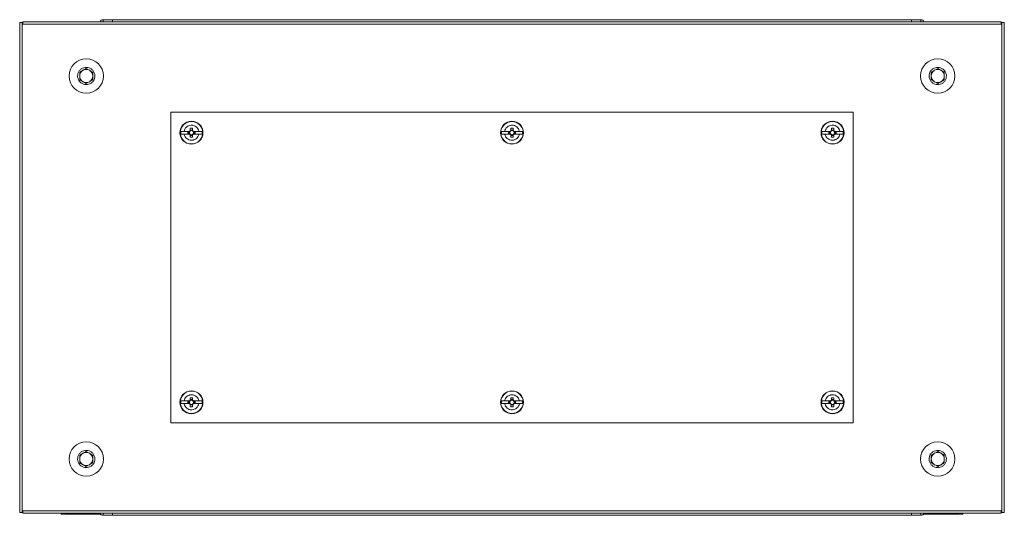
# Model space of a CAD drawing. Units: millimetres. Extents: x 2 to 11583, y -3 to 11623.
# Drawn here: x 9025 to 9624, y 9709 to 10010 of the extents above; entities that cross this region are included whole.
import ezdxf

# ---------------------------------------------------------------- set-up
doc = ezdxf.new("R2010")
doc.units = ezdxf.units.MM

msp = doc.modelspace()

# ---------------------------------------------------------------- linework, layer by layer
at = {"color": 7, "linetype": 'Continuous', "lineweight": 15}
for p, q in [((9081.691, 10010.138), (9075.941, 10010.138)), ((9567.691, 10010.138), (9081.691, 10010.138)), ((9081.691, 10010.138), (9081.691, 10009.695)), ((9081.691, 10008.888), (9081.691, 10009.695)), ((9567.691, 10009.695), (9567.691, 10010.138)), ((9573.441, 10010.138), (9567.691, 10010.138)), ((9567.691, 10009.695), (9567.691, 10008.888)), ((9025.191, 10008.388), (9025.191, 9710.388)), ((9026.701, 10008.388), (9025.191, 10008.388)), ((9026.701, 9710.388), (9026.701, 10008.388)), ((9027.191, 10008.388), (9026.701, 10008.388)), ((9622.191, 10008.888), (9027.191, 10008.888)), ((9027.191, 10008.888), (9027.191, 10008.388)), ((9027.191, 10008.388), (9027.191, 10007.378)), ((9027.191, 10007.378), (9622.191, 10007.378)), ((9622.191, 10008.388), (9622.191, 10008.888)), ((9622.191, 10007.378), (9622.191, 10008.388)), ((9622.681, 10008.388), (9622.191, 10008.388)), ((9622.681, 10008.388), (9622.681, 9710.388)), ((9624.191, 10008.388), (9622.681, 10008.388)), ((9624.191, 9710.388), (9624.191, 10008.388)), ((9061.691, 9978.197), (9065.691, 9980.506)), ((9065.691, 9980.506), (9069.691, 9978.197)), ((9579.691, 9978.197), (9583.691, 9980.506)), ((9583.691, 9980.506), (9587.691, 9978.197)), ((9061.691, 9973.578), (9061.691, 9978.197)), ((9065.691, 9971.269), (9061.691, 9973.578)), ((9069.691, 9973.578), (9065.691, 9971.269)), ((9069.691, 9978.197), (9069.691, 9973.578)), ((9579.691, 9973.578), (9579.691, 9978.197)), ((9583.691, 9971.269), (9579.691, 9973.578)), ((9587.691, 9973.578), (9583.691, 9971.269)), ((9587.691, 9978.197), (9587.691, 9973.578)), ((9117.191, 9953.888), (9117.191, 9764.888)), ((9532.191, 9953.888), (9117.191, 9953.888)), ((9532.191, 9764.888), (9532.191, 9953.888)), ((9128.981, 9944.189), (9130.401, 9944.189)), ((9128.981, 9944.189), (9128.981, 9942.647)), ((9130.401, 9942.647), (9130.401, 9944.189)), ((9323.981, 9944.189), (9325.401, 9944.189)), ((9323.981, 9944.189), (9323.981, 9942.647)), ((9325.401, 9942.647), (9325.401, 9944.189)), ((9518.981, 9944.189), (9520.401, 9944.189)), ((9518.981, 9944.189), (9518.981, 9942.647)), ((9520.401, 9942.647), (9520.401, 9944.189)), ((9123.242, 9942.188), (9125.203, 9942.188)), ((9123.242, 9942.188), (9123.242, 9940.588)), ((9125.203, 9940.588), (9123.242, 9940.588)), ((9128.487, 9942.188), (9125.203, 9942.188)), ((9125.203, 9940.588), (9128.487, 9940.588)), ((9127.538, 9940.678), (9127.538, 9942.098)), ((9127.538, 9942.098), (9128.538, 9942.098)), ((9128.538, 9940.678), (9127.538, 9940.678)), ((9128.067, 9942.098), (9128.067, 9940.678)), ((9128.598, 9942.188), (9128.487, 9942.188)), ((9128.487, 9940.588), (9128.598, 9940.588)), ((9128.626, 9942.098), (9128.538, 9942.098)), ((9128.538, 9940.678), (9128.626, 9940.678)), ((9130.401, 9943.013), (9128.981, 9943.013)), ((9128.981, 9942.647), (9128.981, 9942.453)), ((9128.981, 9940.322), (9128.981, 9940.128)), ((9128.981, 9940.128), (9128.981, 9938.586)), ((9128.981, 9939.763), (9130.401, 9939.763)), ((9130.401, 9938.586), (9128.981, 9938.586)), ((9130.401, 9942.453), (9130.401, 9942.647)), ((9130.401, 9940.128), (9130.401, 9940.322)), ((9130.401, 9938.586), (9130.401, 9940.128)), ((9130.845, 9942.098), (9130.757, 9942.098)), ((9130.757, 9940.678), (9130.845, 9940.678)), ((9130.895, 9942.188), (9130.785, 9942.188)), ((9130.785, 9940.588), (9130.895, 9940.588)), ((9130.845, 9942.098), (9131.845, 9942.098)), ((9131.845, 9940.678), (9130.845, 9940.678)), ((9130.895, 9942.188), (9134.18, 9942.188)), ((9130.895, 9940.588), (9134.18, 9940.588)), ((9131.316, 9940.678), (9131.316, 9942.098)), ((9131.845, 9942.098), (9131.845, 9940.678)), ((9134.18, 9942.188), (9136.141, 9942.188)), ((9136.141, 9940.588), (9134.18, 9940.588)), ((9136.141, 9940.588), (9136.141, 9942.188)), ((9318.242, 9942.188), (9320.203, 9942.188)), ((9318.242, 9942.188), (9318.242, 9940.588)), ((9320.203, 9940.588), (9318.242, 9940.588)), ((9323.487, 9942.188), (9320.203, 9942.188)), ((9320.203, 9940.588), (9323.487, 9940.588)), ((9322.538, 9940.678), (9322.538, 9942.098)), ((9322.538, 9942.098), (9323.538, 9942.098)), ((9323.538, 9940.678), (9322.538, 9940.678)), ((9323.067, 9942.098), (9323.067, 9940.678)), ((9323.598, 9942.188), (9323.487, 9942.188)), ((9323.487, 9940.588), (9323.598, 9940.588)), ((9323.626, 9942.098), (9323.538, 9942.098)), ((9323.538, 9940.678), (9323.626, 9940.678)), ((9325.401, 9943.013), (9323.981, 9943.013)), ((9323.981, 9942.647), (9323.981, 9942.453)), ((9323.981, 9940.322), (9323.981, 9940.128)), ((9323.981, 9940.128), (9323.981, 9938.586)), ((9323.981, 9939.763), (9325.401, 9939.763)), ((9325.401, 9938.586), (9323.981, 9938.586)), ((9325.401, 9942.453), (9325.401, 9942.647)), ((9325.401, 9940.128), (9325.401, 9940.322)), ((9325.401, 9938.586), (9325.401, 9940.128)), ((9325.845, 9942.098), (9325.757, 9942.098)), ((9325.757, 9940.678), (9325.845, 9940.678)), ((9325.895, 9942.188), (9325.785, 9942.188)), ((9325.785, 9940.588), (9325.895, 9940.588)), ((9325.845, 9942.098), (9326.845, 9942.098)), ((9326.845, 9940.678), (9325.845, 9940.678)), ((9325.895, 9942.188), (9329.18, 9942.188)), ((9325.895, 9940.588), (9329.18, 9940.588)), ((9326.316, 9940.678), (9326.316, 9942.098)), ((9326.845, 9942.098), (9326.845, 9940.678)), ((9329.18, 9942.188), (9331.141, 9942.188)), ((9331.141, 9940.588), (9329.18, 9940.588)), ((9331.141, 9940.588), (9331.141, 9942.188)), ((9513.242, 9942.188), (9515.203, 9942.188)), ((9513.242, 9942.188), (9513.242, 9940.588)), ((9515.203, 9940.588), (9513.242, 9940.588)), ((9518.487, 9942.188), (9515.203, 9942.188)), ((9515.203, 9940.588), (9518.487, 9940.588)), ((9517.538, 9940.678), (9517.538, 9942.098)), ((9517.538, 9942.098), (9518.538, 9942.098)), ((9518.538, 9940.678), (9517.538, 9940.678)), ((9518.067, 9942.098), (9518.067, 9940.678)), ((9518.598, 9942.188), (9518.487, 9942.188)), ((9518.487, 9940.588), (9518.598, 9940.588)), ((9518.626, 9942.098), (9518.538, 9942.098)), ((9518.538, 9940.678), (9518.626, 9940.678)), ((9520.401, 9943.013), (9518.981, 9943.013)), ((9518.981, 9942.647), (9518.981, 9942.453)), ((9518.981, 9940.322), (9518.981, 9940.128)), ((9518.981, 9940.128), (9518.981, 9938.586)), ((9518.981, 9939.763), (9520.401, 9939.763)), ((9520.401, 9938.586), (9518.981, 9938.586)), ((9520.401, 9942.453), (9520.401, 9942.647)), ((9520.401, 9940.128), (9520.401, 9940.322)), ((9520.401, 9938.586), (9520.401, 9940.128)), ((9520.845, 9942.098), (9520.757, 9942.098)), ((9520.757, 9940.678), (9520.845, 9940.678)), ((9520.895, 9942.188), (9520.785, 9942.188)), ((9520.785, 9940.588), (9520.895, 9940.588)), ((9520.845, 9942.098), (9521.845, 9942.098)), ((9521.845, 9940.678), (9520.845, 9940.678)), ((9520.895, 9942.188), (9524.18, 9942.188)), ((9520.895, 9940.588), (9524.18, 9940.588)), ((9521.316, 9940.678), (9521.316, 9942.098)), ((9521.845, 9942.098), (9521.845, 9940.678)), ((9524.18, 9942.188), (9526.141, 9942.188)), ((9526.141, 9940.588), (9524.18, 9940.588)), ((9526.141, 9940.588), (9526.141, 9942.188)), ((9123.242, 9778.188), (9123.242, 9776.588)), ((9123.242, 9778.188), (9125.203, 9778.188)), ((9125.203, 9776.588), (9123.242, 9776.588)), ((9128.487, 9778.188), (9125.203, 9778.188)), ((9128.487, 9776.588), (9125.203, 9776.588)), ((9127.538, 9776.678), (9127.538, 9778.098)), ((9127.538, 9778.098), (9128.538, 9778.098)), ((9128.538, 9776.678), (9127.538, 9776.678)), ((9128.067, 9778.098), (9128.067, 9776.678)), ((9128.598, 9778.188), (9128.487, 9778.188)), ((9128.487, 9776.588), (9128.598, 9776.588)), ((9128.626, 9778.098), (9128.538, 9778.098)), ((9128.538, 9776.678), (9128.626, 9776.678)), ((9128.981, 9780.189), (9130.401, 9780.189)), ((9128.981, 9780.189), (9128.981, 9778.647)), ((9130.401, 9779.013), (9128.981, 9779.013)), ((9128.981, 9778.647), (9128.981, 9778.453)), ((9128.981, 9776.322), (9128.981, 9776.128)), ((9128.981, 9776.128), (9128.981, 9774.586)), ((9128.981, 9775.763), (9130.401, 9775.763)), ((9130.401, 9778.647), (9130.401, 9780.189)), ((9130.401, 9778.453), (9130.401, 9778.647)), ((9130.401, 9776.128), (9130.401, 9776.322)), ((9130.401, 9774.586), (9130.401, 9776.128)), ((9130.845, 9778.098), (9130.757, 9778.098)), ((9130.757, 9776.678), (9130.845, 9776.678)), ((9130.895, 9778.188), (9130.785, 9778.188)), ((9130.785, 9776.588), (9130.895, 9776.588)), ((9130.845, 9778.098), (9131.845, 9778.098)), ((9131.845, 9776.678), (9130.845, 9776.678)), ((9134.18, 9778.188), (9130.895, 9778.188)), ((9130.895, 9776.588), (9134.18, 9776.588)), ((9131.316, 9776.678), (9131.316, 9778.098)), ((9131.845, 9778.098), (9131.845, 9776.678)), ((9134.18, 9778.188), (9136.141, 9778.188)), ((9136.141, 9776.588), (9134.18, 9776.588)), ((9136.141, 9776.588), (9136.141, 9778.188)), ((9318.242, 9778.188), (9318.242, 9776.588)), ((9318.242, 9778.188), (9320.203, 9778.188)), ((9320.203, 9776.588), (9318.242, 9776.588)), ((9323.487, 9778.188), (9320.203, 9778.188)), ((9323.487, 9776.588), (9320.203, 9776.588)), ((9322.538, 9776.678), (9322.538, 9778.098)), ((9322.538, 9778.098), (9323.538, 9778.098)), ((9323.538, 9776.678), (9322.538, 9776.678)), ((9323.067, 9778.098), (9323.067, 9776.678)), ((9323.598, 9778.188), (9323.487, 9778.188)), ((9323.487, 9776.588), (9323.598, 9776.588)), ((9323.626, 9778.098), (9323.538, 9778.098)), ((9323.538, 9776.678), (9323.626, 9776.678)), ((9323.981, 9780.189), (9325.401, 9780.189)), ((9323.981, 9780.189), (9323.981, 9778.647)), ((9325.401, 9779.013), (9323.981, 9779.013)), ((9323.981, 9778.647), (9323.981, 9778.453)), ((9323.981, 9776.322), (9323.981, 9776.128)), ((9323.981, 9776.128), (9323.981, 9774.586)), ((9323.981, 9775.763), (9325.401, 9775.763)), ((9325.401, 9778.647), (9325.401, 9780.189)), ((9325.401, 9778.453), (9325.401, 9778.647)), ((9325.401, 9776.128), (9325.401, 9776.322)), ((9325.401, 9774.586), (9325.401, 9776.128)), ((9325.845, 9778.098), (9325.757, 9778.098)), ((9325.757, 9776.678), (9325.845, 9776.678)), ((9325.895, 9778.188), (9325.785, 9778.188)), ((9325.785, 9776.588), (9325.895, 9776.588)), ((9325.845, 9778.098), (9326.845, 9778.098)), ((9326.845, 9776.678), (9325.845, 9776.678)), ((9329.18, 9778.188), (9325.895, 9778.188)), ((9325.895, 9776.588), (9329.18, 9776.588)), ((9326.316, 9776.678), (9326.316, 9778.098)), ((9326.845, 9778.098), (9326.845, 9776.678)), ((9329.18, 9778.188), (9331.141, 9778.188)), ((9331.141, 9776.588), (9329.18, 9776.588)), ((9331.141, 9776.588), (9331.141, 9778.188)), ((9513.242, 9778.188), (9513.242, 9776.588)), ((9513.242, 9778.188), (9515.203, 9778.188)), ((9515.203, 9776.588), (9513.242, 9776.588)), ((9518.487, 9778.188), (9515.203, 9778.188)), ((9518.487, 9776.588), (9515.203, 9776.588)), ((9517.538, 9776.678), (9517.538, 9778.098)), ((9517.538, 9778.098), (9518.538, 9778.098)), ((9518.538, 9776.678), (9517.538, 9776.678)), ((9518.067, 9778.098), (9518.067, 9776.678)), ((9518.598, 9778.188), (9518.487, 9778.188)), ((9518.487, 9776.588), (9518.598, 9776.588)), ((9518.626, 9778.098), (9518.538, 9778.098)), ((9518.538, 9776.678), (9518.626, 9776.678)), ((9518.981, 9780.189), (9520.401, 9780.189)), ((9518.981, 9780.189), (9518.981, 9778.647)), ((9520.401, 9779.013), (9518.981, 9779.013)), ((9518.981, 9778.647), (9518.981, 9778.453)), ((9518.981, 9776.322), (9518.981, 9776.128)), ((9518.981, 9776.128), (9518.981, 9774.586)), ((9518.981, 9775.763), (9520.401, 9775.763)), ((9520.401, 9778.647), (9520.401, 9780.189)), ((9520.401, 9778.453), (9520.401, 9778.647)), ((9520.401, 9776.128), (9520.401, 9776.322)), ((9520.401, 9774.586), (9520.401, 9776.128)), ((9520.845, 9778.098), (9520.757, 9778.098)), ((9520.757, 9776.678), (9520.845, 9776.678)), ((9520.895, 9778.188), (9520.785, 9778.188)), ((9520.785, 9776.588), (9520.895, 9776.588)), ((9520.845, 9778.098), (9521.845, 9778.098)), ((9521.845, 9776.678), (9520.845, 9776.678)), ((9524.18, 9778.188), (9520.895, 9778.188)), ((9520.895, 9776.588), (9524.18, 9776.588)), ((9521.316, 9776.678), (9521.316, 9778.098)), ((9521.845, 9778.098), (9521.845, 9776.678)), ((9524.18, 9778.188), (9526.141, 9778.188)), ((9526.141, 9776.588), (9524.18, 9776.588)), ((9526.141, 9776.588), (9526.141, 9778.188)), ((9130.401, 9774.586), (9128.981, 9774.586)), ((9325.401, 9774.586), (9323.981, 9774.586)), ((9520.401, 9774.586), (9518.981, 9774.586)), ((9117.191, 9764.888), (9532.191, 9764.888)), ((9061.691, 9745.197), (9065.691, 9747.506)), ((9065.691, 9747.506), (9069.691, 9745.197)), ((9579.691, 9745.197), (9583.691, 9747.506)), ((9583.691, 9747.506), (9587.691, 9745.197)), ((9061.691, 9740.578), (9061.691, 9745.197)), ((9065.691, 9738.269), (9061.691, 9740.578)), ((9069.691, 9740.578), (9065.691, 9738.269)), ((9069.691, 9745.197), (9069.691, 9740.578)), ((9579.691, 9740.578), (9579.691, 9745.197)), ((9583.691, 9738.269), (9579.691, 9740.578)), ((9587.691, 9740.578), (9583.691, 9738.269)), ((9587.691, 9745.197), (9587.691, 9740.578)), ((9025.191, 9710.388), (9026.701, 9710.388)), ((9026.701, 9710.388), (9027.191, 9710.388)), ((9027.191, 9711.398), (9027.191, 9710.388)), ((9622.191, 9711.398), (9027.191, 9711.398)), ((9027.191, 9710.388), (9027.191, 9709.888)), ((9027.191, 9709.888), (9622.191, 9709.888)), ((9050.441, 9709.888), (9050.441, 9709.388)), ((9051.941, 9709.888), (9051.941, 9709.388)), ((9051.946, 9709.821), (9051.946, 9709.888)), ((9052.441, 9709.388), (9052.441, 9709.888)), ((9081.691, 9709.08), (9081.691, 9709.888)), ((9567.691, 9709.888), (9567.691, 9709.08)), ((9596.941, 9709.388), (9596.941, 9709.888)), ((9597.436, 9709.888), (9597.437, 9709.821)), ((9597.441, 9709.388), (9597.441, 9709.888)), ((9598.941, 9709.388), (9598.941, 9709.888)), ((9622.191, 9710.388), (9622.191, 9711.398)), ((9622.191, 9710.388), (9622.681, 9710.388)), ((9622.191, 9709.888), (9622.191, 9710.388)), ((9622.681, 9710.388), (9624.191, 9710.388)), ((9050.441, 9709.388), (9051.941, 9709.388)), ((9074.38, 9709.388), (9052.441, 9709.388)), ((9075.941, 9708.638), (9081.691, 9708.638)), ((9081.691, 9709.08), (9081.691, 9708.638)), ((9081.691, 9708.638), (9567.691, 9708.638)), ((9567.691, 9708.638), (9567.691, 9709.08)), ((9567.691, 9708.638), (9573.441, 9708.638)), ((9596.941, 9709.388), (9575.003, 9709.388)), ((9598.941, 9709.388), (9597.441, 9709.388))]:
    msp.add_line(p, q, dxfattribs=at)
at = {"color": 8, "linetype": 'Continuous', "lineweight": 15}
for p, q in [((9075.941, 10010.138), (9075.941, 10008.888)), ((9573.441, 10008.888), (9573.441, 10010.138)), ((9075.941, 9709.888), (9075.941, 9708.638)), ((9573.441, 9708.638), (9573.441, 9709.888))]:
    msp.add_line(p, q, dxfattribs=at)
at = {"color": 7, "linetype": 'Continuous', "lineweight": 15, "flags": 128}
for points in [[(9075.869, 9708.638), (9075.557, 9708.668), (9075.277, 9708.751)], [(9574.106, 9708.751), (9573.826, 9708.668), (9573.514, 9708.638)]]:
    msp.add_lwpolyline(points, dxfattribs=at)
at = {"color": 7, "linetype": 'Continuous', "lineweight": 15}
for centre, radius in [((9065.691, 9975.888), 10.5), ((9583.691, 9975.888), 10.5), ((9129.691, 9941.388), 7), ((9129.691, 9941.388), 6.842), ((9324.691, 9941.388), 7), ((9324.691, 9941.388), 6.842), ((9519.691, 9941.388), 7), ((9519.691, 9941.388), 6.842), ((9129.691, 9777.388), 7), ((9129.691, 9777.388), 6.842), ((9324.691, 9777.388), 7), ((9324.691, 9777.388), 6.842), ((9519.691, 9777.388), 7), ((9519.691, 9777.388), 6.842), ((9065.691, 9742.888), 10.5), ((9583.691, 9742.888), 10.5)]:
    msp.add_circle(centre, radius, dxfattribs=at)
for centre, radius, start, end in [((9075.941, 10008.138), 2, 90, 157.975687), ((9573.441, 10008.138), 2, 22.024313, 90), ((9065.691, 9975.888), 4, 120, 180), ((9065.691, 9975.888), 4, 60, 120), ((9065.691, 9975.888), 4, 0, 60), ((9583.691, 9975.888), 4, 120, 180), ((9583.691, 9975.888), 4, 60, 120), ((9583.691, 9975.888), 4, 0, 60), ((9065.691, 9975.888), 4, 180, 240), ((9065.691, 9975.888), 4, 300, 0), ((9583.691, 9975.888), 4, 180, 240), ((9583.691, 9975.888), 4, 300, 0), ((9065.691, 9975.888), 4, 240, 300), ((9583.691, 9975.888), 4, 240, 300), ((9129.691, 9941.388), 1.281, 146.32572, 213.67428), ((9129.691, 9941.388), 1.446, 119.417528, 146.397267), ((9129.691, 9941.388), 1.446, 213.602733, 240.582472), ((9129.691, 9941.388), 1.355, 143.802499, 148.390219), ((9129.691, 9941.388), 1.355, 211.609781, 216.197501), ((9129.691, 9941.388), 1.281, 123.67428, 146.32572), ((9129.691, 9941.388), 1.281, 213.67428, 236.32572), ((9129.691, 9941.388), 1.281, 56.32572, 123.67428), ((9129.691, 9941.388), 1.281, 236.32572, 303.67428), ((9129.691, 9941.388), 1.446, 33.602733, 60.582472), ((9129.691, 9941.388), 1.281, 33.67428, 56.32572), ((9129.691, 9941.388), 1.28, 303.67428, 326.32572), ((9129.691, 9941.388), 1.446, 299.417528, 326.397267), ((9129.691, 9941.388), 1.281, 326.32572, 33.67428), ((9129.691, 9941.388), 1.355, 31.609781, 36.197501), ((9129.691, 9941.388), 1.355, 323.802499, 328.390219), ((9324.691, 9941.388), 1.281, 146.32572, 213.67428), ((9324.691, 9941.388), 1.446, 119.417528, 146.397267), ((9324.691, 9941.388), 1.446, 213.602733, 240.582472), ((9324.691, 9941.388), 1.355, 143.802499, 148.390219), ((9324.691, 9941.388), 1.355, 211.609781, 216.197501), ((9324.691, 9941.388), 1.28, 123.67428, 146.32572), ((9324.691, 9941.388), 1.281, 213.67428, 236.32572), ((9324.691, 9941.388), 1.281, 56.32572, 123.67428), ((9324.691, 9941.388), 1.281, 236.32572, 303.67428), ((9324.691, 9941.388), 1.446, 33.602733, 60.582472), ((9324.691, 9941.388), 1.281, 33.67428, 56.32572), ((9324.691, 9941.388), 1.28, 303.67428, 326.32572), ((9324.691, 9941.388), 1.446, 299.417528, 326.397267), ((9324.691, 9941.388), 1.281, 326.32572, 33.67428), ((9324.691, 9941.388), 1.355, 31.609781, 36.197501), ((9324.691, 9941.388), 1.355, 323.802499, 328.390219), ((9519.691, 9941.388), 1.281, 146.32572, 213.67428), ((9519.691, 9941.388), 1.446, 119.417528, 146.397267), ((9519.691, 9941.388), 1.446, 213.602733, 240.582472), ((9519.691, 9941.388), 1.355, 143.802499, 148.390219), ((9519.691, 9941.388), 1.355, 211.609781, 216.197501), ((9519.691, 9941.388), 1.281, 123.67428, 146.32572), ((9519.691, 9941.388), 1.281, 213.67428, 236.32572), ((9519.691, 9941.388), 1.281, 56.32572, 123.67428), ((9519.691, 9941.388), 1.281, 236.32572, 303.67428), ((9519.691, 9941.388), 1.446, 33.602733, 60.582472), ((9519.691, 9941.388), 1.281, 33.67428, 56.32572), ((9519.691, 9941.388), 1.28, 303.67428, 326.32572), ((9519.691, 9941.388), 1.446, 299.417528, 326.397267), ((9519.691, 9941.388), 1.28, 326.32572, 33.67428), ((9519.691, 9941.388), 1.355, 31.609781, 36.197501), ((9519.691, 9941.388), 1.355, 323.802499, 328.390219), ((9129.691, 9777.388), 1.281, 146.32572, 213.67428), ((9129.691, 9777.388), 1.446, 119.417528, 146.397267), ((9129.691, 9777.388), 1.446, 213.602733, 240.582472), ((9129.691, 9777.388), 1.355, 143.802499, 148.390219), ((9129.691, 9777.388), 1.355, 211.609781, 216.197501), ((9129.691, 9777.388), 1.28, 123.67428, 146.32572), ((9129.691, 9777.388), 1.281, 213.67428, 236.32572), ((9129.691, 9777.388), 1.281, 56.32572, 123.67428), ((9129.691, 9777.388), 1.281, 236.32572, 303.67428), ((9129.691, 9777.388), 1.446, 33.602733, 60.582472), ((9129.691, 9777.388), 1.281, 33.67428, 56.32572), ((9129.691, 9777.388), 1.28, 303.67428, 326.32572), ((9129.691, 9777.388), 1.446, 299.417528, 326.397267), ((9129.691, 9777.388), 1.281, 326.32572, 33.67428), ((9129.691, 9777.388), 1.355, 31.609781, 36.197501), ((9129.691, 9777.388), 1.355, 323.802499, 328.390219), ((9324.691, 9777.388), 1.281, 146.32572, 213.67428), ((9324.691, 9777.388), 1.446, 119.417528, 146.397267), ((9324.691, 9777.388), 1.446, 213.602733, 240.582472), ((9324.691, 9777.388), 1.355, 143.802499, 148.390219), ((9324.691, 9777.388), 1.355, 211.609781, 216.197501), ((9324.691, 9777.388), 1.28, 123.67428, 146.32572), ((9324.691, 9777.388), 1.281, 213.67428, 236.32572), ((9324.691, 9777.388), 1.28, 56.32572, 123.67428), ((9324.691, 9777.388), 1.281, 236.32572, 303.67428), ((9324.691, 9777.388), 1.446, 33.602733, 60.582472), ((9324.691, 9777.388), 1.281, 33.67428, 56.32572), ((9324.691, 9777.388), 1.281, 303.67428, 326.32572), ((9324.691, 9777.388), 1.446, 299.417528, 326.397267), ((9324.691, 9777.388), 1.281, 326.32572, 33.67428), ((9324.691, 9777.388), 1.355, 31.609781, 36.197501), ((9324.691, 9777.388), 1.355, 323.802499, 328.390219), ((9519.691, 9777.388), 1.281, 146.32572, 213.67428), ((9519.691, 9777.388), 1.446, 119.417528, 146.397267), ((9519.691, 9777.388), 1.446, 213.602733, 240.582472), ((9519.691, 9777.388), 1.355, 143.802499, 148.390219), ((9519.691, 9777.388), 1.355, 211.609781, 216.197501), ((9519.691, 9777.388), 1.281, 123.67428, 146.32572), ((9519.691, 9777.388), 1.281, 213.67428, 236.32572), ((9519.691, 9777.388), 1.281, 56.32572, 123.67428), ((9519.691, 9777.388), 1.281, 236.32572, 303.67428), ((9519.691, 9777.388), 1.446, 33.602733, 60.582472), ((9519.691, 9777.388), 1.281, 33.67428, 56.32572), ((9519.691, 9777.388), 1.28, 303.67428, 326.32572), ((9519.691, 9777.388), 1.446, 299.417528, 326.397267), ((9519.691, 9777.388), 1.28, 326.32572, 33.67428), ((9519.691, 9777.388), 1.355, 31.609781, 36.197501), ((9519.691, 9777.388), 1.355, 323.802499, 328.390219), ((9065.691, 9742.888), 4, 120, 180), ((9065.691, 9742.888), 4, 60, 120), ((9065.691, 9742.888), 4, 0, 60), ((9583.691, 9742.888), 4, 120, 180), ((9583.691, 9742.888), 4, 60, 120), ((9583.691, 9742.888), 4, 0, 60), ((9065.691, 9742.888), 4, 180, 240), ((9065.691, 9742.888), 4, 300, 0), ((9583.691, 9742.888), 4, 180, 240), ((9583.691, 9742.888), 4, 300, 0), ((9065.691, 9742.888), 4, 240, 300), ((9583.691, 9742.888), 4, 240, 300), ((9075.941, 9710.638), 2, 202.024313, 270), ((9573.441, 9710.638), 2, 270, 337.975687)]:
    msp.add_arc(centre, radius, start, end, dxfattribs=at)
for points, knots in [([(9065.691, 9970.638), (9065.101, 9970.696), (9063.92, 9970.812), (9062.349, 9971.717), (9061.154, 9973.049), (9060.471, 9974.714), (9060.377, 9976.507), (9060.881, 9978.231), (9061.929, 9979.691), (9063.399, 9980.723), (9064.736, 9981.097), (9066.094, 9981.169), (9067.463, 9980.937), (9069.034, 9980.066), (9070.229, 9978.724), (9070.911, 9977.062), (9071.006, 9975.268), (9070.501, 9973.544), (9069.454, 9972.083), (9067.984, 9971.056), (9066.647, 9970.669), (9065.876, 9970.644), (9065.691, 9970.638)], [0, 0, 0, 0, 0.053686, 0.1073721, 0.1610588, 0.2147449, 0.2684311, 0.3221172, 0.3758039, 0.42949, 0.4831763, 0.4999999, 0.5536859, 0.607372, 0.6610586, 0.7147448, 0.768431, 0.8221171, 0.8758032, 0.9294901, 0.9831755, 1, 1, 1, 1]), ([(9583.691, 9970.638), (9583.101, 9970.696), (9581.92, 9970.812), (9580.349, 9971.717), (9579.154, 9973.049), (9578.471, 9974.714), (9578.377, 9976.507), (9578.881, 9978.231), (9579.929, 9979.691), (9581.399, 9980.723), (9582.736, 9981.097), (9584.094, 9981.169), (9585.463, 9980.937), (9587.034, 9980.066), (9588.229, 9978.724), (9588.911, 9977.062), (9589.006, 9975.268), (9588.501, 9973.544), (9587.454, 9972.083), (9585.984, 9971.056), (9584.647, 9970.669), (9583.876, 9970.644), (9583.691, 9970.638)], [0, 0, 0, 0, 0.053686, 0.1073721, 0.1610588, 0.2147449, 0.2684311, 0.3221172, 0.3758033, 0.4294903, 0.4831756, 0.5000001, 0.5536862, 0.6073722, 0.6610589, 0.714745, 0.7684312, 0.8221174, 0.875804, 0.9294902, 0.9831764, 1, 1, 1, 1]), ([(9125.203, 9942.188), (9125.342, 9942.684), (9125.621, 9943.675), (9126.635, 9944.881), (9127.955, 9945.699), (9129.045, 9945.934), (9130.133, 9945.959), (9131.23, 9945.773), (9132.595, 9945.016), (9133.63, 9943.851), (9134.058, 9942.823), (9134.167, 9942.255), (9134.18, 9942.188)], [0, 0, 0, 0, 0.1209519, 0.2419039, 0.3628564, 0.4838085, 0.5000007, 0.6209523, 0.7419039, 0.8628562, 0.9838082, 1, 1, 1, 1]), ([(9320.203, 9942.188), (9320.342, 9942.684), (9320.621, 9943.675), (9321.635, 9944.881), (9322.955, 9945.699), (9324.045, 9945.934), (9325.133, 9945.959), (9326.23, 9945.773), (9327.595, 9945.016), (9328.63, 9943.851), (9329.058, 9942.823), (9329.167, 9942.255), (9329.18, 9942.188)], [0, 0, 0, 0, 0.12095199, 0.24190411, 0.36285612, 0.48380817, 0.50000001, 0.62095206, 0.74190412, 0.86285618, 0.98380817, 1, 1, 1, 1]), ([(9515.203, 9942.188), (9515.342, 9942.684), (9515.621, 9943.675), (9516.635, 9944.881), (9517.955, 9945.699), (9519.045, 9945.934), (9520.133, 9945.959), (9521.23, 9945.773), (9522.595, 9945.016), (9523.63, 9943.851), (9524.058, 9942.823), (9524.167, 9942.255), (9524.18, 9942.188)], [0, 0, 0, 0, 0.1209519, 0.2419039, 0.3628564, 0.4838085, 0.4999995, 0.6209523, 0.7419039, 0.8628562, 0.9838082, 1, 1, 1, 1]), ([(9134.18, 9940.588), (9134.041, 9940.092), (9133.762, 9939.1), (9132.748, 9937.894), (9131.428, 9937.076), (9130.338, 9936.841), (9129.25, 9936.816), (9128.152, 9937.002), (9126.788, 9937.759), (9125.753, 9938.924), (9125.325, 9939.952), (9125.216, 9940.521), (9125.203, 9940.588)], [0, 0, 0, 0, 0.12095209, 0.24190398, 0.36285646, 0.48380848, 0.49999951, 0.62095219, 0.74190388, 0.862856, 0.98380802, 1, 1, 1, 1]), ([(9329.18, 9940.588), (9329.041, 9940.092), (9328.762, 9939.1), (9327.748, 9937.894), (9326.428, 9937.076), (9325.338, 9936.841), (9324.25, 9936.816), (9323.152, 9937.002), (9321.788, 9937.759), (9320.753, 9938.924), (9320.325, 9939.952), (9320.216, 9940.521), (9320.203, 9940.588)], [0, 0, 0, 0, 0.1209522, 0.2419042, 0.3628562, 0.4838082, 0.5, 0.620952, 0.7419041, 0.862856, 0.983808, 1, 1, 1, 1]), ([(9524.18, 9940.588), (9524.041, 9940.092), (9523.762, 9939.1), (9522.748, 9937.894), (9521.428, 9937.076), (9520.338, 9936.841), (9519.25, 9936.816), (9518.152, 9937.002), (9516.788, 9937.759), (9515.753, 9938.924), (9515.325, 9939.952), (9515.216, 9940.521), (9515.203, 9940.588)], [0, 0, 0, 0, 0.1209521, 0.241904, 0.3628565, 0.4838085, 0.5000007, 0.6209522, 0.7419039, 0.862856, 0.983808, 1, 1, 1, 1]), ([(9125.203, 9778.188), (9125.342, 9778.684), (9125.621, 9779.675), (9126.635, 9780.881), (9127.955, 9781.699), (9129.045, 9781.934), (9130.133, 9781.959), (9131.23, 9781.773), (9132.595, 9781.016), (9133.63, 9779.851), (9134.058, 9778.823), (9134.167, 9778.255), (9134.18, 9778.188)], [0, 0, 0, 0, 0.1209521, 0.2419037, 0.3628564, 0.4838084, 0.5000006, 0.6209521, 0.7419034, 0.8628557, 0.9838072, 1, 1, 1, 1]), ([(9320.203, 9778.188), (9320.342, 9778.684), (9320.621, 9779.675), (9321.635, 9780.881), (9322.955, 9781.699), (9324.045, 9781.934), (9325.133, 9781.959), (9326.23, 9781.773), (9327.595, 9781.016), (9328.63, 9779.851), (9329.058, 9778.823), (9329.167, 9778.255), (9329.18, 9778.188)], [0, 0, 0, 0, 0.1209522, 0.2419039, 0.3628562, 0.4838081, 0.4999999, 0.6209519, 0.7419036, 0.8628557, 0.9838072, 1, 1, 1, 1]), ([(9515.203, 9778.188), (9515.342, 9778.684), (9515.621, 9779.675), (9516.635, 9780.881), (9517.955, 9781.699), (9519.045, 9781.934), (9520.133, 9781.959), (9521.23, 9781.773), (9522.595, 9781.016), (9523.63, 9779.851), (9524.058, 9778.823), (9524.167, 9778.255), (9524.18, 9778.188)], [0, 0, 0, 0, 0.1209521, 0.2419037, 0.3628564, 0.4838084, 0.4999994, 0.6209521, 0.7419034, 0.8628557, 0.9838072, 1, 1, 1, 1]), ([(9134.18, 9776.588), (9134.041, 9776.092), (9133.762, 9775.1), (9132.748, 9773.894), (9131.428, 9773.076), (9130.338, 9772.841), (9129.25, 9772.816), (9128.152, 9773.002), (9126.788, 9773.759), (9125.753, 9774.924), (9125.325, 9775.952), (9125.216, 9776.521), (9125.203, 9776.588)], [0, 0, 0, 0, 0.1209522, 0.2419039, 0.3628561, 0.4838085, 0.4999995, 0.6209523, 0.7419043, 0.8628567, 0.9838083, 1, 1, 1, 1]), ([(9329.18, 9776.588), (9329.041, 9776.092), (9328.762, 9775.1), (9327.748, 9773.894), (9326.428, 9773.076), (9325.338, 9772.841), (9324.25, 9772.816), (9323.152, 9773.002), (9321.788, 9773.759), (9320.753, 9774.924), (9320.325, 9775.952), (9320.216, 9776.521), (9320.203, 9776.588)], [0, 0, 0, 0, 0.1209523, 0.2419041, 0.3628559, 0.4838082, 0.5, 0.6209521, 0.7419045, 0.8628567, 0.9838083, 1, 1, 1, 1]), ([(9524.18, 9776.588), (9524.041, 9776.092), (9523.762, 9775.1), (9522.748, 9773.894), (9521.428, 9773.076), (9520.338, 9772.841), (9519.25, 9772.816), (9518.152, 9773.002), (9516.788, 9773.759), (9515.753, 9774.924), (9515.325, 9775.952), (9515.216, 9776.521), (9515.203, 9776.588)], [0, 0, 0, 0, 0.12095217, 0.2419039, 0.36285614, 0.48380849, 0.5000007, 0.62095229, 0.74190434, 0.86285675, 0.9838083, 1, 1, 1, 1]), ([(9065.691, 9748.138), (9066.282, 9748.08), (9067.462, 9747.963), (9069.034, 9747.058), (9070.228, 9745.726), (9070.911, 9744.062), (9071.006, 9742.268), (9070.501, 9740.544), (9069.454, 9739.084), (9067.984, 9738.053), (9066.647, 9737.678), (9065.289, 9737.607), (9063.919, 9737.839), (9062.349, 9738.71), (9061.154, 9740.051), (9060.471, 9741.713), (9060.377, 9743.507), (9060.881, 9745.231), (9061.929, 9746.692), (9063.399, 9747.719), (9064.736, 9748.107), (9065.507, 9748.132), (9065.691, 9748.138)], [0, 0, 0, 0, 0.0536861, 0.1073721, 0.1610589, 0.2147449, 0.2684309, 0.3221173, 0.3758032, 0.4294903, 0.4831757, 0.5000001, 0.5536862, 0.6073722, 0.661059, 0.7147451, 0.768431, 0.8221174, 0.8758038, 0.9294902, 0.9831764, 1, 1, 1, 1]), ([(9583.691, 9748.138), (9584.282, 9748.08), (9585.462, 9747.963), (9587.034, 9747.058), (9588.228, 9745.726), (9588.911, 9744.062), (9589.006, 9742.268), (9588.501, 9740.544), (9587.454, 9739.084), (9585.984, 9738.053), (9584.647, 9737.678), (9583.289, 9737.607), (9581.919, 9737.839), (9580.349, 9738.71), (9579.154, 9740.051), (9578.471, 9741.713), (9578.377, 9743.507), (9578.881, 9745.231), (9579.929, 9746.692), (9581.399, 9747.719), (9582.736, 9748.107), (9583.507, 9748.132), (9583.691, 9748.138)], [0, 0, 0, 0, 0.0536861, 0.1073721, 0.1610589, 0.2147449, 0.2684309, 0.3221173, 0.3758037, 0.42949, 0.4831763, 0.4999999, 0.5536859, 0.607372, 0.6610587, 0.7147448, 0.7684307, 0.8221172, 0.875803, 0.9294901, 0.9831755, 1, 1, 1, 1])]:
    msp.add_open_spline(points, degree=3, knots=knots, dxfattribs=at)

doc.saveas('drawing.dxf')
